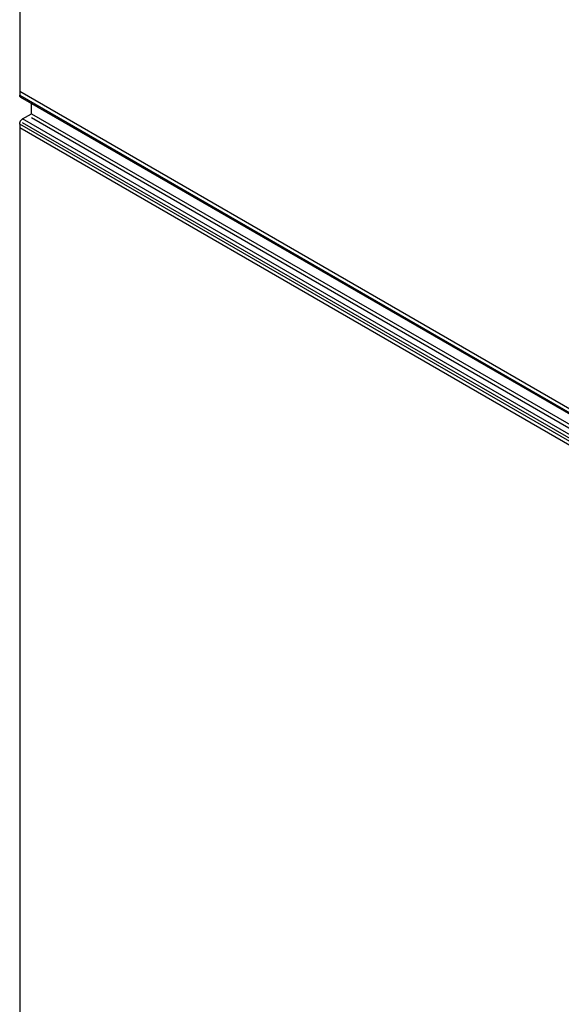
# Model space of a CAD drawing. Units: millimetres. Extents: x 126 to 195, y -6 to 217.
# Drawn here: x 126 to 139, y 156 to 180 of the extents above; entities that cross this region are included whole.
import ezdxf

# ---------------------------------------------------------------- set-up
doc = ezdxf.new("R2010")
doc.units = ezdxf.units.MM
doc.header["$LTSCALE"] = 16.335
doc.layers.get('0').update_dxf_attribs({"linetype": 'CONTINUOUS'})
doc.layers.add('ASSI', color=7, linetype='CONTINUOUS')
doc.layers.add('RACCORDO', color=7, linetype='CONTINUOUS')

msp = doc.modelspace()

# ---------------------------------------------------------------- linework, layer by layer
at = {"color": 7, "linetype": 'CONTINUOUS'}
for q in [(126.375, 177.712), (139.881, 169.662)]:
    msp.add_line((126.375, 177.46), q, dxfattribs=at)
at = {"layer": 'ASSI', "color": 7, "linetype": 'CONTINUOUS'}
for p, q in [((126.092, 211.037), (126.092, 178.001)), ((126.375, 177.46), (126.375, 177.712)), ((126.375, 177.368), (139.881, 169.57)), ((126.092, 177.123), (126.092, 67.777))]:
    msp.add_line(p, q, dxfattribs=at)
at = {"layer": 'ASSI', "color": 250, "linetype": 'CONTINUOUS'}
for p, q in [((126.092, 178.001), (139.527, 170.243)), ((139.527, 169.366), (126.092, 177.123)), ((139.668, 169.447), (126.163, 177.245))]:
    msp.add_line(p, q, dxfattribs=at)
at = {"layer": 'RACCORDO', "color": 7, "linetype": 'CONTINUOUS'}
for p, q in [((126.092, 211.037), (126.092, 177.909)), ((126.113, 177.863), (139.598, 170.077)), ((126.163, 177.337), (126.375, 177.46)), ((126.092, 177.215), (126.092, 67.685))]:
    msp.add_line(p, q, dxfattribs=at)
at = {"layer": 'RACCORDO', "color": 250, "linetype": 'CONTINUOUS'}
for p, q in [((126.092, 177.909), (139.527, 170.152)), ((139.668, 169.539), (126.163, 177.337)), ((139.527, 169.458), (126.092, 177.215))]:
    msp.add_line(p, q, dxfattribs=at)
at = {"layer": 'RACCORDO', "color": 7, "linetype": 'CONTINUOUS'}
for points in [[(126.113, 177.863), (126.111, 177.864), (126.107, 177.867), (126.104, 177.87), (126.101, 177.873), (126.099, 177.877), (126.097, 177.882), (126.095, 177.887), (126.094, 177.892), (126.093, 177.897), (126.092, 177.903), (126.092, 177.909)], [(126.092, 177.215), (126.092, 177.221), (126.093, 177.228), (126.094, 177.234), (126.095, 177.241), (126.097, 177.248), (126.099, 177.254), (126.101, 177.261), (126.104, 177.268), (126.107, 177.275), (126.111, 177.281), (126.115, 177.288), (126.119, 177.294), (126.123, 177.3), (126.127, 177.306), (126.132, 177.312), (126.137, 177.317), (126.142, 177.322), (126.147, 177.326), (126.152, 177.33), (126.157, 177.334), (126.163, 177.337)]]:
    msp.add_lwpolyline(points, dxfattribs=at)

doc.saveas('drawing.dxf')
